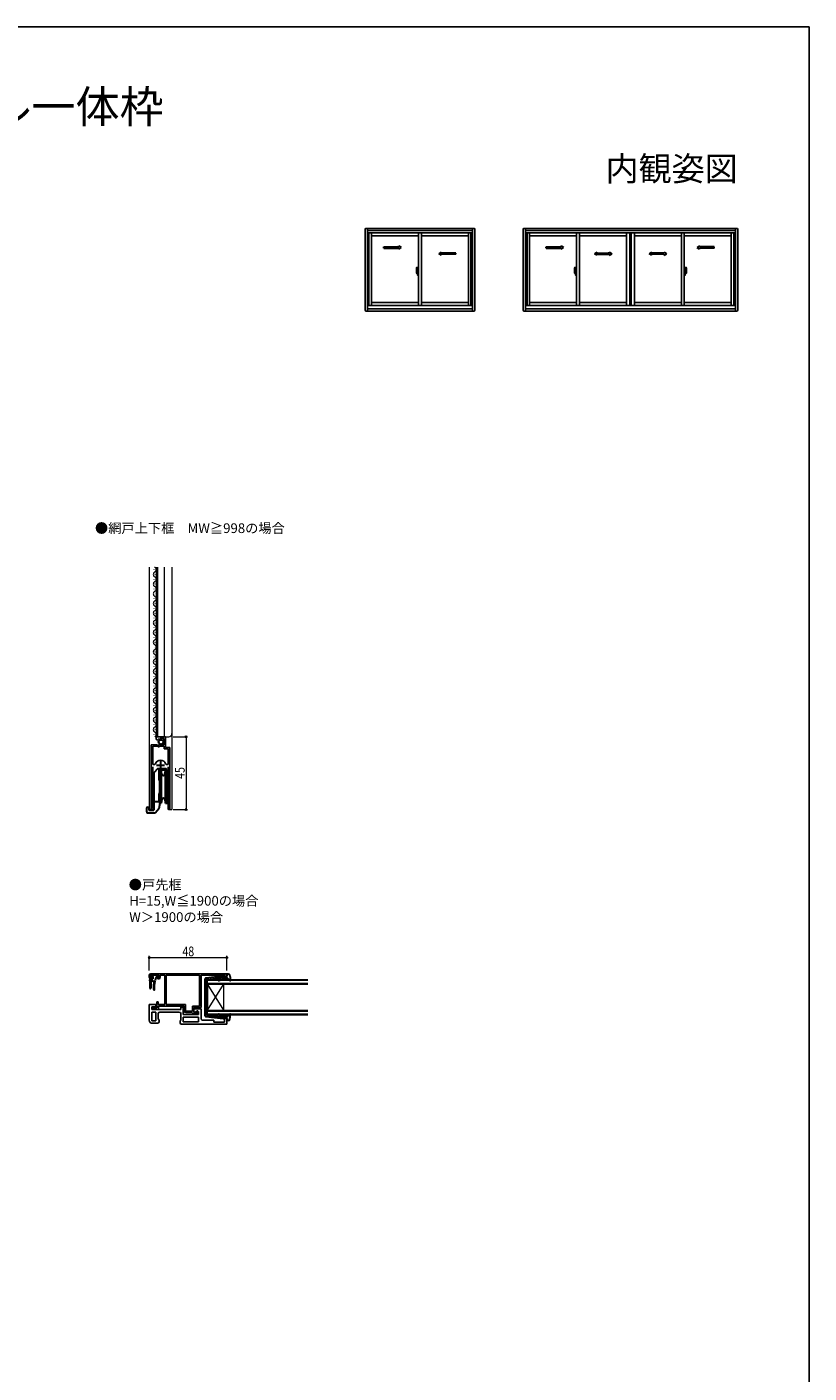
# Model space of a CAD drawing. Extents: x 0 to 990, y 0 to 1602.
# Drawn here: x 506 to 990, y 727 to 1560 of the extents above; entities that cross this region are included whole.
import ezdxf
from ezdxf.enums import TextEntityAlignment as Align

# ---------------------------------------------------------------- set-up
doc = ezdxf.new("R2010")
doc.units = 0
doc.layers.add('USER1', color=3, linetype='CONTINUOUS')
doc.layers.add('YKK_ZWAK', color=7, linetype='CONTINUOUS')
for name, color, linetype, lineweight in [('YKK_11', 7, 'CONTINUOUS', 30), ('YKK_12', 2, 'CONTINUOUS', 13), ('YKK_13', 4, 'CONTINUOUS', 30), ('YKK_A1', 4, 'CONTINUOUS', 30), ('YKK_D', 6, 'CONTINUOUS', 13)]:
    doc.layers.add(name, color=color, linetype=linetype, lineweight=lineweight)
doc.styles.get("Standard").update_dxf_attribs({"font": 'txt', "bigfont": 'BIGFONT'})
doc.styles.add('text-b', font='extslim2.shx', dxfattribs={"width": 0.8, "bigfont": 'extfont2.shx'})

msp = doc.modelspace()

# ---------------------------------------------------------------- linework, layer by layer
at = {"layer": 'YKK_11', "linetype": 'ByBlock', "lineweight": -2, "ltscale": 0.5}
for p, q in [((585.94, 1120.01), (585.94, 1120.82)), ((585.94, 1120.82), (591.84, 1120.82)), ((587.33, 1118.97), (587.12, 1118.72)), ((587.71, 1119.56), (587.24, 1119.29)), ((587.24, 1119.29), (587.33, 1118.97)), ((588.29, 1118.98), (587.71, 1119.56)), ((588.54, 1119.08), (588.29, 1118.98)), ((590.74, 1119.72), (588.54, 1119.72)), ((588.54, 1119.72), (588.54, 1119.08)), ((590.74, 1115.92), (590.74, 1119.72)), ((591.84, 1120.82), (591.84, 1114.22)), ((582.94, 1076.37), (582.94, 1115.92)), ((582.94, 1115.92), (586.57, 1115.92)), ((583.89, 1114.92), (583.89, 1103.72)), ((583.89, 1114.92), (583.89, 1103.72)), ((586.84, 1114.92), (583.89, 1114.92)), ((586.57, 1115.92), (587.11, 1115.46)), ((587.14, 1114.62), (586.84, 1114.92)), ((587.11, 1115.46), (587.44, 1115.62)), ((587.74, 1114.62), (587.14, 1114.62)), ((587.44, 1115.62), (587.74, 1115.92)), ((587.74, 1115.92), (590.74, 1115.92)), ((588.04, 1114.92), (587.74, 1114.62)), ((590.94, 1114.92), (588.04, 1114.92)), ((590.94, 1113.32), (590.94, 1114.92)), ((593.49, 1113.32), (590.94, 1113.32)), ((591.84, 1114.22), (594.44, 1114.22)), ((593.49, 1103.72), (593.49, 1113.32)), ((594.44, 1114.22), (594.44, 1076.37)), ((583.89, 1103.72), (585.12, 1103.72)), ((583.89, 1102.22), (583.89, 1076.85)), ((585.12, 1103.72), (585.61, 1104.08)), ((591.77, 1104.08), (592.25, 1103.72)), ((592.25, 1103.72), (593.49, 1103.72)), ((593.49, 1076.85), (593.49, 1102.22)), ((583.89, 1076.85), (583.94, 1076.68)), ((593.43, 1076.68), (593.49, 1076.85)), ((581.74, 972.05), (581.74, 973.25)), ((587.74, 973.25), (582.54, 973.25)), ((582.54, 973.25), (582.54, 971.75)), ((582.54, 971.75), (583.34, 971.75)), ((582.74, 974.25), (629.74, 974.25)), ((583.24, 971.05), (582.74, 971.05)), ((583.64, 971.45), (583.24, 971.05)), ((583.34, 971.75), (583.64, 971.45)), ((586.64, 971.45), (586.94, 971.75)), ((587.04, 971.05), (586.64, 971.45)), ((586.94, 971.75), (587.74, 971.75)), ((587.54, 971.05), (587.04, 971.05)), ((587.74, 971.75), (587.74, 973.25)), ((591.24, 973.25), (588.54, 973.25)), ((588.54, 973.25), (588.54, 972.05)), ((591.24, 955.25), (591.24, 973.25)), ((612.84, 973.35), (592.14, 973.35)), ((612.84, 973.35), (592.14, 973.35)), ((592.14, 973.35), (592.14, 955.15)), ((612.84, 954.15), (612.84, 973.35)), ((626.44, 973.25), (613.74, 973.25)), ((613.74, 973.25), (613.74, 953.25)), ((626.66, 973.35), (626.44, 973.25)), ((626.88, 973.45), (626.66, 973.35)), ((628.34, 973.45), (626.88, 973.45)), ((628.34, 972.65), (628.34, 973.45)), ((629.74, 972.65), (628.34, 972.65)), ((629.74, 974.25), (629.74, 972.65)), ((581.74, 945.55), (581.74, 955.25)), ((581.74, 955.25), (585.74, 955.25)), ((585.74, 953.75), (583.24, 953.75)), ((583.24, 953.75), (583.24, 952.05)), ((583.24, 952.05), (601.24, 952.05)), ((585.74, 950.55), (583.24, 950.55)), ((583.24, 950.55), (583.24, 945.05)), ((583.94, 952.05), (583.94, 953.25)), ((583.94, 953.25), (584.34, 953.25)), ((587.44, 952.05), (583.94, 952.05)), ((584.34, 953.25), (584.56, 953.15)), ((584.56, 953.15), (584.78, 953.05)), ((584.78, 953.05), (586.44, 953.05)), ((585.74, 955.25), (585.74, 953.75)), ((585.74, 945.05), (585.74, 950.55)), ((585.74, 945.05), (585.74, 950.55)), ((586.44, 953.05), (586.44, 956.75)), ((586.44, 956.75), (587.24, 956.75)), ((587.24, 956.75), (587.24, 955.25)), ((587.24, 955.25), (591.24, 955.25)), ((587.24, 949.55), (587.24, 946.26)), ((603.24, 954.25), (587.44, 954.25)), ((587.44, 954.25), (587.44, 952.05)), ((600.24, 950.55), (588.24, 950.55)), ((592.14, 955.15), (604.14, 955.15)), ((601.24, 952.05), (601.24, 953.65)), ((601.24, 953.65), (602.74, 953.65)), ((601.24, 945.66), (601.24, 949.55)), ((602.74, 953.65), (602.74, 948.95)), ((603.24, 951.15), (603.24, 954.25)), ((604.14, 955.15), (604.14, 951.05)), ((604.14, 951.05), (608.44, 951.05)), ((608.14, 950.15), (604.24, 950.15)), ((608.44, 949.85), (608.14, 950.15)), ((608.44, 951.05), (608.44, 954.15)), ((608.44, 954.15), (612.84, 954.15)), ((608.74, 949.55), (608.44, 949.85)), ((611.74, 949.55), (608.74, 949.55)), ((613.74, 953.25), (609.34, 953.25)), ((609.34, 953.25), (609.34, 950.45)), ((609.34, 950.45), (609.34, 952.45)), ((609.34, 952.45), (613.74, 952.45)), ((609.34, 950.45), (611.04, 950.45)), ((610.04, 950.45), (609.34, 950.45)), ((610.54, 950.95), (610.04, 950.45)), ((612.24, 950.95), (610.54, 950.95)), ((611.04, 950.45), (611.04, 951.25)), ((611.04, 951.25), (611.74, 951.25)), ((611.74, 951.25), (611.74, 949.55)), ((612.24, 948.95), (612.24, 950.95)), ((613.74, 952.45), (613.74, 946.45)), ((583.24, 945.05), (585.74, 945.05)), ((586.74, 943.55), (583.74, 943.55)), ((587.24, 946.26), (587.74, 945.55)), ((587.74, 945.55), (587.74, 944.55)), ((600.74, 944.95), (601.24, 945.66)), ((600.74, 943.95), (600.74, 944.95)), ((629.74, 942.95), (601.74, 942.95)), ((602.74, 948.95), (612.24, 948.95)), ((612.24, 947.45), (602.74, 947.45)), ((612.24, 947.45), (602.74, 947.45)), ((602.74, 947.45), (602.74, 944.45)), ((602.74, 944.45), (612.24, 944.45)), ((612.24, 944.45), (612.24, 947.45)), ((614.74, 945.45), (621.74, 945.45)), ((621.74, 945.45), (621.74, 944.35)), ((621.74, 944.35), (628.34, 944.35)), ((628.34, 944.35), (628.34, 946.65)), ((628.34, 946.65), (629.74, 946.65)), ((629.74, 946.65), (629.74, 942.95))]:
    msp.add_line(p, q, dxfattribs=at)
at = {"layer": 'YKK_11', "ltscale": 0.5}
for p, q in [((586.19, 1103.22), (591.19, 1103.22)), ((588.69, 1105.72), (588.69, 1100.72))]:
    msp.add_line(p, q, dxfattribs=at)
at = {"layer": 'YKK_11', "linetype": 'ByBlock', "lineweight": -2, "ltscale": 0.5}
for centre, radius, start, end in [((587.24, 1120.01), 1.3, 179.99996, 264.78408), ((588.69, 1103.22), 3.2, 90.00002, 164.3194), ((588.69, 1103.22), 3.2, 15.6806, 89.99998), ((583.49, 1076.37), 0.55, 179.99995, 34.56038), ((593.89, 1076.37), 0.55, 145.43935, 0.00002), ((582.74, 973.25), 1, 90.00001, 179.99999), ((582.74, 972.05), 1, 180.00001, 269.99999), ((587.54, 972.05), 1, 270.00001, 359.99999), ((588.24, 949.55), 1, 90.00001, 179.99999), ((600.24, 949.55), 1, 0.00001, 89.99999), ((604.24, 951.15), 1, 180.00001, 269.99999), ((583.74, 945.55), 2, 180.00001, 269.99999), ((586.74, 944.55), 1, 270.00001, 359.99999), ((601.74, 943.95), 1, 180.00001, 269.99999), ((614.74, 946.45), 1, 180.00001, 269.99999)]:
    msp.add_arc(centre, radius, start, end, dxfattribs=at)
at = {"layer": 'YKK_12'}
for p, q in [((581.74, 1225.82), (581.74, 1075.82)), ((585.94, 1225.82), (585.94, 1120.82)), ((586.74, 1225.82), (586.74, 1120.82)), ((590.94, 1225.82), (590.94, 1120.82)), ((595.74, 1225.82), (595.74, 1075.82)), ((585.94, 1120.82), (593.74, 1120.82)), ((583.49, 1075.82), (581.74, 1075.82)), ((593.89, 1075.82), (595.74, 1075.82))]:
    msp.add_line(p, q, dxfattribs=at)
at = {"layer": 'YKK_12', "linetype": 'Continuous'}
for p, q in [((584.68, 1224.17), (584.68, 1224.37)), ((584.68, 1218.17), (584.68, 1218.37)), ((585.44, 1221.17), (585.44, 1221.37)), ((584.68, 1212.17), (584.68, 1212.37)), ((585.44, 1215.17), (585.44, 1215.37)), ((585.44, 1209.17), (585.44, 1209.37)), ((584.68, 1206.17), (584.68, 1206.37)), ((584.68, 1200.17), (584.68, 1200.37)), ((585.44, 1203.17), (585.44, 1203.37)), ((584.68, 1194.17), (584.68, 1194.37)), ((585.44, 1197.17), (585.44, 1197.37)), ((585.44, 1191.17), (585.44, 1191.37)), ((584.68, 1188.17), (584.68, 1188.37)), ((585.44, 1185.17), (585.44, 1185.37)), ((584.68, 1182.17), (584.68, 1182.37)), ((584.68, 1176.17), (584.68, 1176.37)), ((585.44, 1179.17), (585.44, 1179.37)), ((584.68, 1170.17), (584.68, 1170.37)), ((585.44, 1173.17), (585.44, 1173.37)), ((585.44, 1167.17), (585.44, 1167.37)), ((584.68, 1164.17), (584.68, 1164.37)), ((584.68, 1158.17), (584.68, 1158.37)), ((585.44, 1161.17), (585.44, 1161.37)), ((584.68, 1152.17), (584.68, 1152.37)), ((585.44, 1155.17), (585.44, 1155.37)), ((585.44, 1149.17), (585.44, 1149.37)), ((584.68, 1146.17), (584.68, 1146.37)), ((585.44, 1143.17), (585.44, 1143.37)), ((584.68, 1140.17), (584.68, 1140.37)), ((584.68, 1134.17), (584.68, 1134.37)), ((585.44, 1137.17), (585.44, 1137.37)), ((584.68, 1128.17), (584.68, 1128.37)), ((585.44, 1131.17), (585.44, 1131.37)), ((585.44, 1125.17), (585.44, 1125.37)), ((584.68, 1122.17), (584.68, 1122.37)), ((617.74, 970.65), (679.74, 970.65)), ((617.74, 967.65), (617.74, 970.65)), ((679.74, 969.95), (617.74, 969.95)), ((617.74, 968.35), (679.74, 968.35)), ((679.74, 967.65), (617.74, 967.65)), ((617.74, 967.65), (617.74, 951.65)), ((617.74, 967.65), (627.74, 951.65)), ((617.74, 951.65), (627.74, 967.65)), ((627.74, 967.65), (627.74, 951.65)), ((617.74, 951.65), (679.74, 951.65)), ((617.74, 948.65), (617.74, 951.65)), ((679.74, 950.95), (617.74, 950.95)), ((617.74, 949.35), (679.74, 949.35)), ((679.74, 948.65), (617.74, 948.65))]:
    msp.add_line(p, q, dxfattribs=at)
for centre, start, end in [((585.9, 1227.27), 237.50713, 240.79746), ((584.22, 1224.27), 299.20254, 60.79746), ((585.9, 1221.27), 119.20254, 240.79746), ((585.9, 1215.27), 119.20254, 240.79746), ((584.22, 1218.27), 299.20254, 60.79746), ((585.9, 1209.27), 119.20254, 240.79746), ((584.22, 1212.27), 299.20254, 60.79746), ((584.22, 1206.27), 299.20254, 60.79746), ((585.9, 1203.27), 119.20254, 240.79746), ((584.22, 1200.27), 299.20254, 60.79746), ((585.9, 1197.27), 119.20254, 240.79746), ((585.9, 1191.27), 119.20254, 240.79746), ((584.22, 1194.27), 299.20254, 60.79746), ((585.9, 1185.27), 119.20254, 240.79746), ((584.22, 1188.27), 299.20254, 60.79746), ((584.22, 1182.27), 299.20254, 60.79746), ((585.9, 1179.27), 119.20254, 240.79746), ((585.9, 1173.27), 119.20254, 240.79746), ((584.22, 1176.27), 299.20254, 60.79746), ((585.9, 1167.27), 119.20254, 240.79746), ((584.22, 1170.27), 299.20254, 60.79746), ((585.9, 1161.27), 119.20254, 240.79746), ((584.22, 1164.27), 299.20254, 60.79746), ((584.22, 1158.27), 299.20254, 60.79746), ((585.9, 1155.27), 119.20254, 240.79746), ((585.9, 1149.27), 119.20254, 240.79746), ((584.22, 1152.27), 299.20254, 60.79746), ((585.9, 1143.27), 119.20254, 240.79746), ((584.22, 1146.27), 299.20254, 60.79746), ((584.22, 1140.27), 299.20254, 60.79746), ((585.9, 1137.27), 119.20254, 240.79746), ((585.9, 1131.27), 119.20254, 240.79746), ((584.22, 1134.27), 299.20254, 60.79746), ((585.9, 1125.27), 119.20254, 240.79746), ((584.22, 1128.27), 299.20254, 60.79746), ((584.22, 1122.27), 299.20254, 60.79746)]:
    msp.add_arc(centre, 1.72, start, end, dxfattribs=at)
at = {"layer": 'YKK_12'}
msp.add_arc((593.74, 1122.82), 2, 270, 0, dxfattribs=at)
at = {"layer": 'YKK_13'}
for p, q in [((586.94, 1101.12), (584.44, 1098.62)), ((586.94, 1101.12), (592.04, 1101.12)), ((587.59, 1101.12), (587.59, 1094.27)), ((592.54, 1100.17), (587.59, 1100.17)), ((588.14, 1099.82), (588.14, 1079.82)), ((589.07, 1099.82), (588.14, 1099.82)), ((589.45, 1097.64), (589.07, 1099.82)), ((589.07, 1099.82), (589.07, 1079.82)), ((591.42, 1097.64), (591.8, 1099.82)), ((592.74, 1099.82), (591.8, 1099.82)), ((591.8, 1079.82), (591.8, 1099.82)), ((592.54, 1100.62), (592.04, 1101.12)), ((592.54, 1100.62), (592.54, 1099.82)), ((592.74, 1079.82), (592.74, 1099.82)), ((584.44, 1098.62), (584.44, 1075.52)), ((588.14, 1093.72), (587.59, 1094.27)), ((592.74, 1094.71), (593.24, 1090.27)), ((588.14, 1085.92), (587.59, 1085.37)), ((587.59, 1085.37), (587.59, 1080.82)), ((593.24, 1084.02), (592.74, 1088.46)), ((593.24, 1090.27), (593.24, 1081.48)), ((580.14, 1074.32), (580.14, 1076.82)), ((580.64, 1077.32), (580.94, 1077.32)), ((581.44, 1076.82), (580.94, 1077.32)), ((581.44, 1076.82), (581.44, 1075.52)), ((581.44, 1075.52), (584.44, 1075.52)), ((584.44, 1080.82), (588.14, 1080.82)), ((587.69, 1076.32), (585.59, 1073.82)), ((588.31, 1079.82), (587.69, 1076.32)), ((588.14, 1079.82), (589.07, 1079.82)), ((589.45, 1081.99), (589.07, 1079.82)), ((591.42, 1081.99), (591.8, 1079.82)), ((591.44, 1081.9), (591.44, 1081.16)), ((591.8, 1079.82), (592.74, 1079.82)), ((593.24, 1081.48), (592.84, 1081.16)), ((580.64, 1073.82), (585.59, 1073.82)), ((581.99, 969.75), (581.99, 970.45)), ((581.99, 969.75), (582.09, 967.75)), ((582.09, 967.75), (582.09, 965.2)), ((582.29, 970.75), (583.59, 970.75)), ((582.69, 969.75), (582.59, 967.75)), ((582.59, 967.75), (582.59, 965.2)), ((582.69, 969.75), (584.39, 969.75)), ((582.87, 972.66), (583.37, 973.16)), ((583.43, 972.15), (583.09, 972.15)), ((587.19, 973.25), (583.59, 973.25)), ((583.89, 971.69), (583.89, 971.05)), ((584.39, 969.75), (584.49, 967.75)), ((584.49, 964.4), (584.49, 967.75)), ((585.09, 969.76), (584.99, 967.75)), ((584.99, 964.4), (584.99, 967.75)), ((585.83, 971.93), (585.3, 969.97)), ((587.19, 972.15), (586.12, 972.15)), ((587.49, 972.95), (587.49, 972.45))]:
    msp.add_line(p, q, dxfattribs=at)
at = {"layer": 'YKK_13', "lineweight": 30, "ltscale": 0.5}
msp.add_line((584.44, 1091.02), (584.44, 1088.62), dxfattribs=at)
at = {"layer": 'YKK_13', "ltscale": 0.5}
for p, q in [((591.44, 1081.16), (591.57, 1081.16)), ((592.74, 1081.16), (592.84, 1081.16)), ((616.34, 948.19), (616.34, 971.1)), ((616.78, 971.6), (627.52, 972.85)), ((617.34, 970.38), (617.34, 959.65)), ((617.6, 970.68), (625.84, 971.64)), ((625.85, 971.29), (625.53, 970.91)), ((627.84, 972.65), (625.84, 971.64)), ((625.91, 970.59), (626.34, 971.09)), ((627.1, 971.45), (630.1, 971.45)), ((627.84, 972.65), (629.54, 972.65)), ((629.83, 973.03), (629.65, 973.67)), ((630.51, 974.05), (629.94, 974.05)), ((630.33, 971.35), (631.52, 970.05)), ((631.49, 973.23), (632.03, 970.3)), ((617.34, 948.92), (617.34, 959.65)), ((616.78, 947.7), (627.52, 946.45)), ((617.6, 948.62), (625.84, 947.66)), ((625.85, 948.01), (625.53, 948.39)), ((627.84, 946.65), (625.84, 947.66)), ((625.91, 948.71), (626.34, 948.21)), ((627.1, 947.85), (630.1, 947.85)), ((627.84, 946.65), (629.54, 946.65)), ((629.83, 946.27), (629.65, 945.63)), ((630.51, 945.25), (629.94, 945.25)), ((630.33, 947.95), (631.52, 949.25)), ((631.49, 946.07), (632.03, 948.99))]:
    msp.add_line(p, q, dxfattribs=at)
at = {"layer": 'YKK_13'}
msp.add_circle((588.97, 1117.57), 1.45, dxfattribs=at)
for centre, radius, start, end in [((590.44, 1097.82), 1, 190, 350), ((590.44, 1081.82), 1, 10, 170), ((580.64, 1076.82), 0.5, 90, 180), ((580.64, 1074.32), 0.5, 180, 270), ((582.29, 970.45), 0.3, 90, 180), ((583.09, 972.45), 0.3, 135, 270), ((583.59, 972.95), 0.3, 90, 135), ((583.43, 972.45), 0.3, 270, 326.94427), ((583.59, 971.05), 0.3, 270, 0), ((583.89, 972.15), 0.25, 303.05573, 146.94427), ((584.19, 971.69), 0.3, 123.05573, 180), ((585.01, 970.05), 0.3, 284.13781, 345), ((586.12, 971.85), 0.3, 90, 165), ((587.19, 972.95), 0.3, 0, 90), ((587.19, 972.45), 0.3, 270, 0), ((582.34, 965.2), 0.25, 180, 0), ((584.74, 964.4), 0.25, 180, 0)]:
    msp.add_arc(centre, radius, start, end, dxfattribs=at)
at = {"layer": 'YKK_13', "ltscale": 0.5}
for centre, radius, start, end in [((616.84, 971.1), 0.5, 96.62089, 180), ((617.64, 970.38), 0.3, 96.62089, 180), ((624.76, 970.3), 0.25, 90, 270), ((624.76, 971.55), 1, 270, 319.99999), ((624.76, 971.55), 1.5, 270, 319.99999), ((625.7, 971.42), 0.2, 319.99999, 96.62089), ((627.1, 970.45), 1, 90, 139.99999), ((627.55, 972.55), 0.3, 19.47122, 96.62089), ((629.54, 972.95), 0.3, 270, 15.56536), ((629.94, 973.75), 0.3, 90, 195.56536), ((630.1, 971.15), 0.3, 42.35531, 90), ((630.51, 973.05), 1, 10.51214, 90), ((631.74, 970.25), 0.3, 222.35531, 10.51214), ((616.84, 948.19), 0.5, 180, 263.37911), ((617.64, 948.92), 0.3, 180, 263.37911), ((624.76, 949), 0.25, 90, 270), ((624.76, 947.75), 1.5, 40.00001, 90), ((624.76, 947.75), 1, 40.00001, 90), ((625.7, 947.88), 0.2, 263.37911, 40.00001), ((627.1, 948.85), 1, 220.00001, 270), ((627.55, 946.75), 0.3, 263.37911, 340.52878), ((629.54, 946.35), 0.3, 344.43464, 90), ((629.94, 945.55), 0.3, 164.43464, 270), ((630.1, 948.15), 0.3, 270, 317.64469), ((630.51, 946.25), 1, 270, 349.48786), ((631.74, 949.05), 0.3, 349.48786, 137.64469)]:
    msp.add_arc(centre, radius, start, end, dxfattribs=at)
at = {"layer": 'YKK_A1', "linetype": 'ByBlock', "lineweight": -2}
for p, q in [((715.3, 1434.85), (715.3, 1384.7)), ((782.63, 1435.35), (715.8, 1435.35)), ((716.65, 1435.35), (716.65, 1384.2)), ((781.78, 1434.1), (716.65, 1434.1)), ((781.78, 1432.6), (716.65, 1432.6)), ((717.65, 1432.6), (717.65, 1387.6)), ((719.25, 1432.6), (719.25, 1387.6)), ((748.34, 1432.6), (748.34, 1387.6)), ((750.09, 1432.6), (750.09, 1387.6)), ((779.18, 1387.6), (779.18, 1432.6)), ((780.78, 1387.6), (780.78, 1432.6)), ((781.78, 1384.2), (781.78, 1435.35)), ((783.13, 1384.7), (783.13, 1434.85)), ((813.13, 1434.85), (813.13, 1384.7)), ((945.33, 1435.35), (813.63, 1435.35)), ((814.48, 1435.35), (814.48, 1384.2)), ((944.48, 1434.1), (814.48, 1434.1)), ((944.48, 1432.6), (814.48, 1432.6)), ((815.48, 1432.6), (815.48, 1387.6)), ((817.08, 1432.6), (817.08, 1387.6)), ((846.17, 1432.6), (846.17, 1387.6)), ((847.92, 1432.6), (847.92, 1387.6)), ((877, 1432.6), (877, 1387.6)), ((879.1, 1432.6), (879.1, 1387.6)), ((879.43, 1432.6), (879.43, 1387.6)), ((879.53, 1432.6), (879.53, 1387.6)), ((879.85, 1432.6), (879.85, 1387.6)), ((881.95, 1432.6), (881.95, 1387.6)), ((911.04, 1432.6), (911.04, 1387.6)), ((912.79, 1432.6), (912.79, 1387.6)), ((941.88, 1387.6), (941.88, 1432.6)), ((943.48, 1387.6), (943.48, 1432.6)), ((944.48, 1384.2), (944.48, 1435.35)), ((945.83, 1384.7), (945.83, 1434.85)), ((748.34, 1430.65), (719.25, 1430.65)), ((779.18, 1430.65), (750.09, 1430.65)), ((846.17, 1430.65), (817.08, 1430.65)), ((877, 1430.65), (847.92, 1430.65)), ((911.04, 1430.65), (881.95, 1430.65)), ((941.88, 1430.65), (912.79, 1430.65)), ((748, 1408.25), (746.86, 1408.25)), ((746.97, 1408.25), (747.88, 1408.25)), ((746.99, 1407.77), (746.99, 1408.98)), ((747.63, 1407.73), (747.02, 1407.75)), ((747.15, 1411.23), (747.62, 1411.25)), ((747.53, 1408.25), (748.49, 1408.25)), ((747.54, 1407.44), (747.54, 1407.73)), ((747.64, 1407.74), (747.64, 1411.24)), ((747.64, 1409), (747.64, 1407.44)), ((747.64, 1408.75), (747.69, 1408.75)), ((747.64, 1408.75), (747.64, 1407.75)), ((747.64, 1407.75), (747.69, 1407.75)), ((747.67, 1409.27), (747.67, 1409.25)), ((747.69, 1409.04), (747.73, 1410.27)), ((747.69, 1409.29), (747.7, 1409.29)), ((747.69, 1409.24), (747.7, 1409.24)), ((747.69, 1409.04), (747.89, 1409.04)), ((747.89, 1409.03), (747.69, 1409.02)), ((747.69, 1407.63), (747.69, 1409.02)), ((747.89, 1407.63), (747.69, 1407.63)), ((747.69, 1407.62), (747.89, 1407.62)), ((747.69, 1407.62), (747.73, 1406.39)), ((747.74, 1409.02), (747.74, 1409.04)), ((747.74, 1407.63), (747.74, 1407.62)), ((747.75, 1410.29), (747.89, 1410.3)), ((747.85, 1408.19), (747.85, 1408.3)), ((747.86, 1408.25), (747.92, 1408.25)), ((747.89, 1410.31), (748.34, 1410.33)), ((747.89, 1410.31), (747.89, 1409.03)), ((748.34, 1409.19), (747.89, 1409.19)), ((748.34, 1409.04), (747.89, 1409.03)), ((747.89, 1408.24), (747.89, 1408.26)), ((747.89, 1406.34), (747.89, 1407.63)), ((747.92, 1408.28), (747.91, 1408.28)), ((747.91, 1408.23), (747.92, 1408.23)), ((747.92, 1407.72), (747.92, 1408.97)), ((747.94, 1409), (748.29, 1409.01)), ((747.94, 1407.7), (748.29, 1407.69)), ((748.32, 1407.71), (748.32, 1408.99)), ((748.34, 1408.34), (748.32, 1408.34)), ((748.34, 1408.11), (748.32, 1408.11)), ((748.34, 1406.33), (748.34, 1410.33)), ((845.82, 1408.25), (844.68, 1408.25)), ((844.79, 1408.25), (845.7, 1408.25)), ((844.82, 1407.77), (844.82, 1408.98)), ((845.45, 1407.73), (844.84, 1407.75)), ((844.98, 1411.23), (845.44, 1411.25)), ((845.35, 1408.25), (846.32, 1408.25)), ((845.37, 1407.44), (845.37, 1407.73)), ((845.47, 1407.74), (845.47, 1411.24)), ((845.47, 1409), (845.47, 1407.44)), ((845.47, 1408.75), (845.52, 1408.75)), ((845.47, 1408.75), (845.47, 1407.75)), ((845.47, 1407.75), (845.52, 1407.75)), ((845.5, 1409.27), (845.5, 1409.25)), ((845.51, 1409.29), (845.52, 1409.29)), ((845.51, 1409.24), (845.52, 1409.24)), ((845.52, 1409.04), (845.55, 1410.27)), ((845.52, 1409.04), (845.72, 1409.04)), ((845.72, 1409.03), (845.52, 1409.02)), ((845.52, 1407.63), (845.52, 1409.02)), ((845.72, 1407.63), (845.52, 1407.63)), ((845.52, 1407.62), (845.72, 1407.62)), ((845.52, 1407.62), (845.55, 1406.39)), ((845.57, 1409.02), (845.57, 1409.04)), ((845.57, 1407.63), (845.57, 1407.62)), ((845.58, 1410.29), (845.72, 1410.3)), ((845.67, 1408.19), (845.67, 1408.3)), ((845.69, 1408.25), (845.74, 1408.25)), ((845.72, 1410.31), (846.17, 1410.33)), ((845.72, 1410.31), (845.72, 1409.03)), ((846.17, 1409.19), (845.72, 1409.19)), ((846.17, 1409.04), (845.72, 1409.03)), ((845.72, 1408.24), (845.72, 1408.26)), ((845.72, 1406.34), (845.72, 1407.63)), ((845.74, 1408.28), (845.73, 1408.28)), ((845.73, 1408.23), (845.74, 1408.23)), ((845.74, 1407.72), (845.74, 1408.97)), ((845.77, 1409), (846.12, 1409.01)), ((845.77, 1407.7), (846.12, 1407.69)), ((846.14, 1407.71), (846.14, 1408.99)), ((846.17, 1408.34), (846.14, 1408.34)), ((846.17, 1408.11), (846.14, 1408.11)), ((846.17, 1406.33), (846.17, 1410.33)), ((913.61, 1408.25), (912.64, 1408.25)), ((913.24, 1410.31), (912.79, 1410.33)), ((912.79, 1406.33), (912.79, 1410.33)), ((912.79, 1409.19), (913.24, 1409.19)), ((912.79, 1409.04), (913.24, 1409.03)), ((912.79, 1408.34), (912.82, 1408.34)), ((912.79, 1408.11), (912.82, 1408.11)), ((912.82, 1407.71), (912.82, 1408.99)), ((913.19, 1409), (912.84, 1409.01)), ((913.19, 1407.7), (912.84, 1407.69)), ((913.14, 1408.25), (914.28, 1408.25)), ((913.22, 1407.72), (913.22, 1408.97)), ((913.22, 1408.28), (913.23, 1408.28)), ((913.27, 1408.25), (913.22, 1408.25)), ((913.23, 1408.23), (913.22, 1408.23)), ((913.24, 1410.31), (913.24, 1409.03)), ((913.38, 1410.29), (913.24, 1410.3)), ((913.44, 1409.04), (913.24, 1409.04)), ((913.24, 1409.03), (913.44, 1409.02)), ((913.24, 1408.24), (913.24, 1408.26)), ((913.24, 1407.63), (913.44, 1407.63)), ((913.24, 1406.34), (913.24, 1407.63)), ((913.44, 1407.62), (913.24, 1407.62)), ((914.17, 1408.25), (913.26, 1408.25)), ((913.29, 1408.19), (913.29, 1408.3)), ((913.39, 1409.02), (913.39, 1409.04)), ((913.39, 1407.63), (913.39, 1407.62)), ((913.44, 1409.04), (913.41, 1410.27)), ((913.44, 1407.62), (913.41, 1406.39)), ((913.45, 1409.29), (913.43, 1409.29)), ((913.45, 1409.24), (913.44, 1409.24)), ((913.44, 1407.63), (913.44, 1409.02)), ((913.49, 1408.75), (913.44, 1408.75)), ((913.49, 1407.75), (913.44, 1407.75)), ((913.46, 1409.27), (913.46, 1409.25)), ((913.49, 1407.74), (913.49, 1411.24)), ((913.49, 1409), (913.49, 1407.44)), ((913.49, 1408.75), (913.49, 1407.75)), ((913.51, 1407.73), (914.12, 1407.75)), ((913.98, 1411.23), (913.52, 1411.25)), ((913.59, 1407.44), (913.59, 1407.73)), ((914.14, 1407.77), (914.14, 1408.98)), ((747.34, 1407.29), (747.34, 1407.36)), ((747.34, 1407.29), (747.49, 1407.29)), ((747.49, 1407.39), (747.37, 1407.39)), ((747.67, 1407.38), (747.67, 1407.4)), ((747.69, 1407.42), (747.7, 1407.42)), ((747.69, 1407.37), (747.7, 1407.37)), ((747.75, 1406.36), (747.89, 1406.36)), ((747.89, 1406.34), (748.34, 1406.33)), ((845.17, 1407.29), (845.17, 1407.36)), ((845.17, 1407.29), (845.32, 1407.29)), ((845.32, 1407.39), (845.19, 1407.39)), ((845.5, 1407.38), (845.5, 1407.4)), ((845.51, 1407.42), (845.52, 1407.42)), ((845.51, 1407.37), (845.52, 1407.37)), ((845.58, 1406.36), (845.72, 1406.36)), ((845.72, 1406.34), (846.17, 1406.33)), ((913.24, 1406.34), (912.79, 1406.33)), ((913.38, 1406.36), (913.24, 1406.36)), ((913.45, 1407.37), (913.43, 1407.37)), ((913.45, 1407.42), (913.44, 1407.42)), ((913.46, 1407.38), (913.46, 1407.4)), ((913.64, 1407.39), (913.77, 1407.39)), ((913.79, 1407.29), (913.64, 1407.29)), ((913.79, 1407.29), (913.79, 1407.36)), ((715.8, 1384.2), (782.63, 1384.2)), ((716.65, 1387.6), (781.78, 1387.6)), ((716.65, 1385.6), (781.78, 1385.6)), ((719.25, 1389.5), (748.34, 1389.5)), ((779.18, 1389.5), (750.09, 1389.5)), ((813.63, 1384.2), (945.33, 1384.2)), ((814.48, 1387.6), (944.48, 1387.6)), ((814.48, 1385.6), (944.48, 1385.6)), ((817.08, 1389.5), (846.17, 1389.5)), ((847.92, 1389.5), (877, 1389.5)), ((881.95, 1389.5), (911.04, 1389.5)), ((912.79, 1389.5), (941.88, 1389.5))]:
    msp.add_line(p, q, dxfattribs=at)
at = {"layer": 'YKK_A1', "linetype": 'Continuous', "ltscale": 0.5}
for p, q in [((736.11, 1423.94), (736.11, 1424.57)), ((736.11, 1424.57), (737.61, 1423.57)), ((836.56, 1423.94), (836.56, 1424.57)), ((836.56, 1424.57), (838.06, 1423.57)), ((922.2, 1424.57), (920.7, 1423.57)), ((922.2, 1423.94), (922.2, 1424.57)), ((726.94, 1423.94), (736.11, 1423.94)), ((726.94, 1423.19), (726.94, 1423.94)), ((726.94, 1423.19), (736.11, 1423.19)), ((736.11, 1422.57), (737.61, 1423.57)), ((736.11, 1422.57), (736.11, 1423.19)), ((762.33, 1420.69), (760.83, 1419.69)), ((762.33, 1418.69), (760.83, 1419.69)), ((762.33, 1420.07), (762.33, 1420.69)), ((771.39, 1420.07), (762.33, 1420.07)), ((762.33, 1418.69), (762.33, 1419.32)), ((771.39, 1419.32), (762.33, 1419.32)), ((771.39, 1419.32), (771.39, 1420.07)), ((827.39, 1423.94), (836.56, 1423.94)), ((827.39, 1423.19), (827.39, 1423.94)), ((827.39, 1423.19), (836.56, 1423.19)), ((836.56, 1422.57), (838.06, 1423.57)), ((836.56, 1422.57), (836.56, 1423.19)), ((858.7, 1420.69), (857.2, 1419.69)), ((858.7, 1418.69), (857.2, 1419.69)), ((858.7, 1420.07), (858.7, 1420.69)), ((858.7, 1420.07), (866.37, 1420.07)), ((858.7, 1418.69), (858.7, 1419.32)), ((858.7, 1419.32), (866.37, 1419.32)), ((866.37, 1420.69), (867.87, 1419.69)), ((866.37, 1420.07), (866.37, 1420.69)), ((866.37, 1418.69), (867.87, 1419.69)), ((866.37, 1418.69), (866.37, 1419.32)), ((892.59, 1420.69), (891.09, 1419.69)), ((892.59, 1418.69), (891.09, 1419.69)), ((892.59, 1420.07), (892.59, 1420.69)), ((900.26, 1420.07), (892.59, 1420.07)), ((892.59, 1418.69), (892.59, 1419.32)), ((900.26, 1419.32), (892.59, 1419.32)), ((900.26, 1420.07), (900.26, 1420.69)), ((900.26, 1420.69), (901.76, 1419.69)), ((900.26, 1418.69), (901.76, 1419.69)), ((900.26, 1418.69), (900.26, 1419.32)), ((922.2, 1422.57), (920.7, 1423.57)), ((931.27, 1423.94), (922.2, 1423.94)), ((922.2, 1422.57), (922.2, 1423.19)), ((931.27, 1423.19), (922.2, 1423.19)), ((931.27, 1423.19), (931.27, 1423.94))]:
    msp.add_line(p, q, dxfattribs=at)
at = {"layer": 'YKK_A1', "linetype": 'ByBlock', "lineweight": -2}
for centre in [(747.85, 1408.25), (845.67, 1408.25), (913.29, 1408.25)]:
    msp.add_circle(centre, 0.0375, dxfattribs=at)
for centre, radius, start, end in [((715.8, 1434.85), 0.5, 90, 180), ((782.63, 1434.85), 0.5, 0, 90), ((813.63, 1434.85), 0.5, 90, 180), ((945.33, 1434.85), 0.5, 0, 90), ((764.24, 1408.96), 17.25, 172.48051, 179.94208), ((747.02, 1407.77), 0.025, 180, 268), ((747.16, 1411.22), 0.015, 92, 172.48051), ((748.7, 1408.05), 1.56, 191.38244, 209.20035), ((748.7, 1408.15), 1.56, 195.22882, 209.70865), ((747.62, 1411.23), 0.025, 0, 92), ((747.63, 1407.74), 0.015, 268, 0), ((747.69, 1409.27), 0.015, 90, 178.40155), ((747.69, 1409.25), 0.015, 178.40155, 270), ((747.75, 1410.27), 0.025, 92, 178.40155), ((747.91, 1408.26), 0.015, 90, 180), ((747.91, 1408.24), 0.015, 180, 270), ((747.94, 1408.97), 0.025, 92, 180), ((747.94, 1407.72), 0.025, 180, 268), ((748.29, 1408.99), 0.025, 0, 92), ((748.29, 1407.71), 0.025, 268, 0), ((862.07, 1408.96), 17.25, 172.48051, 179.94208), ((844.84, 1407.77), 0.025, 180, 268), ((844.98, 1411.22), 0.015, 92, 172.48051), ((846.53, 1408.05), 1.56, 191.38244, 209.20035), ((846.53, 1408.15), 1.56, 195.22882, 209.70865), ((845.44, 1411.23), 0.025, 0, 92), ((845.45, 1407.74), 0.015, 268, 0), ((845.51, 1409.27), 0.015, 90, 178.40155), ((845.51, 1409.25), 0.015, 178.40155, 270), ((845.58, 1410.27), 0.025, 92, 178.40155), ((845.73, 1408.26), 0.015, 90, 180), ((845.73, 1408.24), 0.015, 180, 270), ((845.77, 1408.97), 0.025, 92, 180), ((845.77, 1407.72), 0.025, 180, 268), ((846.12, 1408.99), 0.025, 0, 92), ((846.12, 1407.71), 0.025, 268, 0), ((912.84, 1408.99), 0.025, 88, 180), ((912.84, 1407.71), 0.025, 180, 272), ((913.19, 1408.97), 0.025, 0, 88), ((913.19, 1407.72), 0.025, 272, 0), ((913.23, 1408.26), 0.015, 0, 90), ((913.23, 1408.24), 0.015, 270, 0), ((913.38, 1410.27), 0.025, 1.59845, 88), ((913.45, 1409.27), 0.015, 1.59845, 90), ((913.45, 1409.25), 0.015, 270, 1.59845), ((913.52, 1411.23), 0.025, 88, 180), ((913.51, 1407.74), 0.015, 180, 272), ((912.43, 1408.05), 1.56, 330.79965, 348.61756), ((912.43, 1408.15), 1.56, 330.29135, 344.77118), ((913.98, 1411.22), 0.015, 7.51949, 88), ((896.89, 1408.96), 17.25, 0.05792, 7.51949), ((914.12, 1407.77), 0.025, 272, 0), ((747.37, 1407.36), 0.025, 90, 180), ((747.49, 1407.44), 0.15, 270, 0), ((747.49, 1407.44), 0.05, 270, 0), ((747.69, 1407.4), 0.015, 90, 181.59845), ((747.69, 1407.38), 0.015, 181.59845, 270), ((747.75, 1406.39), 0.025, 181.59845, 268), ((845.19, 1407.36), 0.025, 90, 180), ((845.32, 1407.44), 0.15, 270, 0), ((845.32, 1407.44), 0.05, 270, 0), ((845.51, 1407.4), 0.015, 90, 181.59845), ((845.51, 1407.38), 0.015, 181.59845, 270), ((845.58, 1406.39), 0.025, 181.59845, 268), ((913.38, 1406.39), 0.025, 272, 358.40155), ((913.45, 1407.4), 0.015, 358.40155, 90), ((913.45, 1407.38), 0.015, 270, 358.40155), ((913.64, 1407.44), 0.15, 180, 270), ((913.64, 1407.44), 0.05, 180, 270), ((913.77, 1407.36), 0.025, 0, 90), ((715.8, 1384.7), 0.5, 180, 270), ((782.63, 1384.7), 0.5, 270, 0), ((813.63, 1384.7), 0.5, 180, 270), ((945.33, 1384.7), 0.5, 270, 0)]:
    msp.add_arc(centre, radius, start, end, dxfattribs=at)
at = {"layer": 'YKK_D'}
for p, q in [((596.44, 1120.82), (605.44, 1120.82)), ((604.44, 1120.82), (604.44, 1075.82)), ((596.44, 1075.82), (605.44, 1075.82)), ((581.74, 976.25), (581.74, 985.25)), ((581.74, 984.25), (629.74, 984.25)), ((629.74, 976.25), (629.74, 985.25))]:
    msp.add_line(p, q, dxfattribs=at)
at = {"layer": 'YKK_D', "linetype": 'ByBlock', "lineweight": -2}
for centre in [(604.44, 1120.82), (604.44, 1075.82), (581.74, 984.25), (629.74, 984.25)]:
    msp.add_circle(centre, 0.425, dxfattribs=at)
at = {"layer": 'YKK_ZWAK'}
for p, q in [((0, 1560), (990, 1560)), ((990, 1560), (990, 0))]:
    msp.add_line(p, q, dxfattribs=at)

# ---------------------------------------------------------------- texts
at = {"layer": 'USER1'}
msp.add_text('■引違い窓 窓タイプ 半外付型 アングル一体枠', height=20, dxfattribs=at).set_placement((26.6, 1500.62))
msp.add_text('内観姿図', height=15, dxfattribs=at).set_placement((945.87, 1464.79), align=Align.RIGHT)
at = {"layer": 'USER1', "style": 'text-b'}
for s, p in [('●網戸上下框\u3000MW≧998の場合', (548.1, 1246.88)), ('●戸先框', (568.99, 1026.28)), ('H=15,W≦1900の場合', (569.31, 1016.37)), ('W＞1900の場合', (569.31, 1006.28))]:
    msp.add_text(s, height=6, dxfattribs=at).set_placement(p)
at = {"layer": 'YKK_D', "style": 'text-b', "width": 0.8}
msp.add_text('45', height=6, rotation=90, dxfattribs=at).set_placement((603.64, 1094.8))
msp.add_text('48', height=6, dxfattribs=at).set_placement((602.22, 985.05))

doc.saveas('drawing.dxf')
